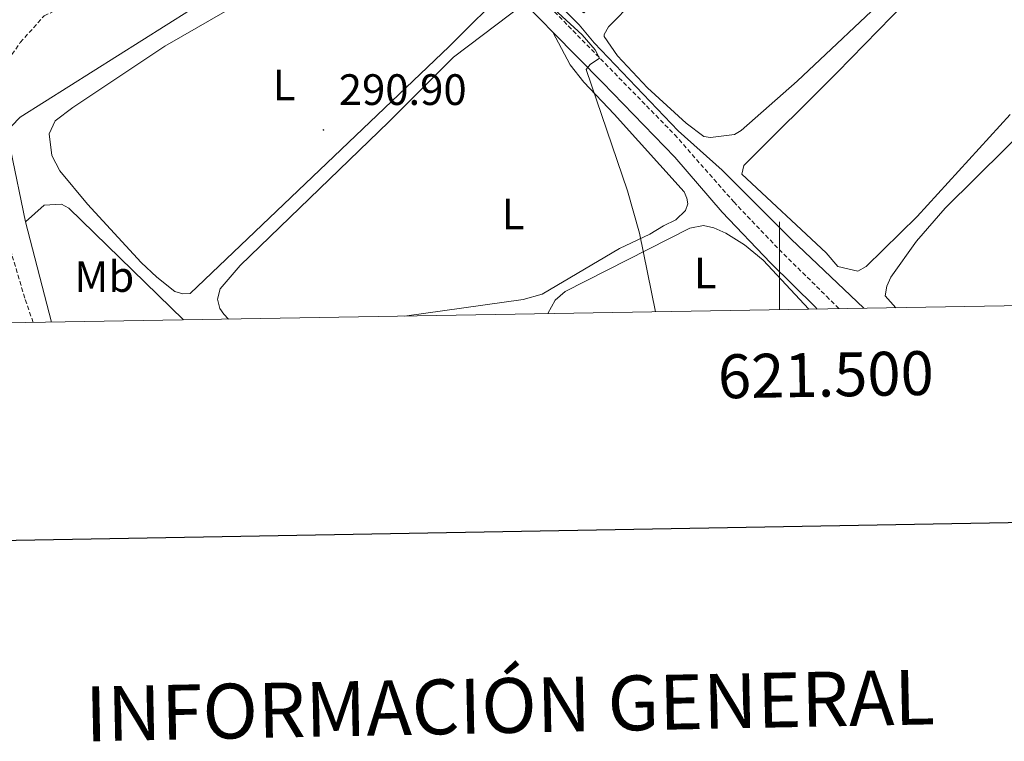
# Model space of a CAD drawing. Units: metres. Extents: x 618187 to 622692, y 4648064 to 4651109.
# Drawn here: x 621327 to 621551, y 4648415 to 4648579 of the extents above; entities that cross this region are included whole.
import ezdxf
from ezdxf.enums import TextEntityAlignment as Align

# ---------------------------------------------------------------- set-up
doc = ezdxf.new("R2010")
doc.units = ezdxf.units.M
doc.header["$MEASUREMENT"] = 0
doc.linetypes.add('TRAZOSX2', pattern=[1.5, 1, -0.5])
for name, color, linetype, lineweight in [('Carátula', 7, 'Continuous', 5), ('Level 13', 5, 'Continuous', 0), ('Level 21', 19, 'Continuous', 0), ('Level 36', 19, 'Continuous', 40), ('Level 37', 92, 'Continuous', 0), ('Level 41', 39, 'Continuous', 0), ('Level 5', 36, 'Continuous', 0), ('Level 61', 19, 'Continuous', 0), ('Level 63', 7, 'Continuous', 0), ('Level 7', 1, 'Continuous', 0)]:
    doc.layers.add(name, color=color, linetype=linetype, lineweight=lineweight)
doc.styles.add('Arial', font='ARIAL.TTF', dxfattribs={"height": 0.2})

# ---------------------------------------------------------------- blocks, each defined once
blk = doc.blocks.new('5PATER')
at = {"layer": 'Carátula', "linetype": 'Continuous', "lineweight": 5}
h = blk.add_hatch(color=250, dxfattribs=at)
edge = h.paths.add_edge_path()
edge.add_ellipse((0, 0), major_axis=(-1.33, -1.34), ratio=0.999422, start_angle=0, end_angle=360)

msp = doc.modelspace()

# ---------------------------------------------------------------- linework, layer by layer
at = {"layer": 'Level 13', "color": 5, "linetype": 'Continuous', "lineweight": 0, "ltscale": 0.5}
for points in [[(621417.55, 4648616.6, 291.44), (621426.07, 4648606.97, 289.86), (621438.92, 4648593.67, 289.23), (621454.32, 4648578.07, 289), (621457.69, 4648573.94, 289), (621476.87, 4648553.94, 288.04), (621486.94, 4648544.92, 287.65), (621502.64, 4648529.24, 287.31), (621519.23, 4648513.5, 286.88)], [(621328.05, 4648533.18, 292.22), (621324.65, 4648549.74, 292.11), (621324.47, 4648552.86, 292.08), (621324.89, 4648554.96, 292.03), (621326.86, 4648557.05, 291.9), (621365.66, 4648581.46, 291.7), (621388.4, 4648594.61, 291.62), (621411.97, 4648612.39, 291.45)], [(621328.05, 4648533.18, 292.22), (621332.35, 4648536.96, 291.93), (621336.31, 4648537.24, 291.96), (621337.96, 4648536.26, 291.96), (621364.11, 4648510.86, 291.88)], [(621334.03, 4648510.34, 292.64), (621328.05, 4648533.18, 292.22)]]:
    msp.add_polyline3d(points, dxfattribs=at)
at = {"layer": 'Level 21', "color": 19, "linetype": 'TRAZOSX2', "lineweight": 0}
for points in [[(621543.34, 4648713.51, 293.44), (621542.16, 4648713.53, 293.51), (621536.39, 4648712.66, 293.69), (621532.28, 4648711, 293.82), (621528.69, 4648707.5, 293.81), (621512.89, 4648693.89, 293.8), (621492.84, 4648677.52, 293.82), (621483.41, 4648670.75, 293.83), (621457.91, 4648654.94, 293.54), (621442.86, 4648644.71, 293.28), (621429.11, 4648633.53, 292.99), (621413.49, 4648619.56, 292.93), (621419.86, 4648611.18, 291.03), (621426.71, 4648603.89, 290.41), (621447.64, 4648582.11, 290.03), (621476.09, 4648553.04, 288.92), (621489.54, 4648537.73, 289.1), (621499.9, 4648526.88, 289.2), (621510.69, 4648516.23, 289.23), (621513.52, 4648513.4, 289.08)], [(621329.8, 4648510.27, 294.16), (621327.9, 4648515.81, 294.03), (621324.95, 4648525.74, 293.84), (621323.94, 4648530.64, 293.7), (621322.57, 4648540.54, 293.4), (621321.51, 4648551.47, 293.19), (621323.28, 4648568.84, 293.4), (621326.89, 4648574.06, 293.58), (621332.32, 4648580.1, 293.52), (621340.58, 4648584.15, 293.43), (621349.14, 4648585.25, 293.42), (621353.5, 4648586.1, 293.45), (621359.51, 4648586.17, 292.88), (621364.37, 4648586.98, 292.91), (621369.7, 4648588.55, 292.94), (621376.6, 4648591.61, 292.98), (621381.16, 4648594.39, 292.99), (621391.78, 4648601.92, 292.99), (621406.95, 4648613.71, 292.97), (621409.27, 4648615.78, 292.97)]]:
    msp.add_polyline3d(points, dxfattribs=at)
at = {"layer": 'Level 21', "color": 19, "linetype": 'Continuous', "lineweight": 0}
for points in [[(621441.88, 4648582.97, 290.07), (621445.61, 4648579.11, 290.01), (621448.29, 4648576.39, 289.87)], [(621448.29, 4648576.39, 289.87), (621459.62, 4648564.91, 289.28), (621476.1, 4648547.89, 288.92), (621486.92, 4648535.35, 289.1), (621497.96, 4648523.81, 289.21), (621508.2, 4648513.71, 289.23), (621508.6, 4648513.32, 289.21)]]:
    msp.add_polyline3d(points, dxfattribs=at)
at = {"layer": 'Level 36', "color": 92, "linetype": 'Continuous', "lineweight": 0}
for points in [[(621461, 4648577.65, 288.35), (621478.57, 4648595.43, 288.26), (621497.49, 4648613.23, 288.25), (621512.46, 4648626.75, 288.07), (621516.71, 4648627.05, 288.04), (621521.08, 4648625.57, 287.96), (621541.15, 4648605.73, 287.6), (621541.74, 4648604.38, 287.57), (621541.87, 4648602.5, 287.55), (621540.24, 4648600.3, 287.55), (621526.13, 4648586.12, 287.53), (621504, 4648565.22, 287.58), (621491.27, 4648553.96, 287.7), (621489.74, 4648553.06, 287.73), (621484.23, 4648552.37, 287.73), (621482.72, 4648552.66, 287.73), (621478.74, 4648555.68, 287.73), (621469.89, 4648563.73, 287.74), (621463.06, 4648571.01, 287.77), (621459.97, 4648575.39, 287.78), (621460.03, 4648575.89, 287.78), (621461, 4648577.65, 288.35)], [(621552.54, 4648557.67, 287.03), (621531.34, 4648534.43, 286.9), (621519.76, 4648523, 286.84), (621517.84, 4648521.97, 286.84), (621513.3, 4648523.04, 286.84), (621510.6, 4648526.13, 286.84), (621491.37, 4648544.04, 286.92), (621491.82, 4648546.05, 287.05), (621513.11, 4648567.19, 287.15), (621531.79, 4648586.43, 287.19), (621570.82, 4648627.58, 287.24)], [(621438.24, 4648586.74, 290.13), (621424.63, 4648573.11, 290.86), (621365.59, 4648516.88, 290.57), (621363.91, 4648516.76, 290.54), (621362.09, 4648517.33, 290.52), (621358.04, 4648520.55, 290.48), (621354.44, 4648523.95, 290.47), (621342.18, 4648537.19, 290.55), (621335.93, 4648544.79, 290.6), (621334.09, 4648548.33, 290.6), (621333.44, 4648553.25, 290.6), (621334.82, 4648556.23, 290.6), (621338.85, 4648559.24, 290.58), (621359.85, 4648573.18, 290.52), (621377.17, 4648583.17, 290.85), (621395.2, 4648595.11, 290.79), (621405.81, 4648601.8, 290.57), (621416.88, 4648608.76, 291.45)], [(621441.88, 4648582.97, 290.07), (621425.63, 4648570.72, 290.07), (621410.91, 4648555.97, 290.02), (621377.01, 4648523.2, 289.86), (621372.47, 4648517.91, 289.78), (621371.84, 4648515.58, 289.76), (621372.39, 4648513.44, 289.73), (621373.28, 4648512.11, 289.73), (621374.34, 4648511.03, 289.73)], [(621414.45, 4648511.71, 289.73), (621441.56, 4648515.52, 289.73), (621445.84, 4648516.72, 289.73), (621463.47, 4648527.11, 289.94), (621470.39, 4648530.38, 289.99), (621473.54, 4648532.29, 290.04), (621476.37, 4648533.63, 290.09), (621478.56, 4648535.8, 290.12), (621479.05, 4648537.32, 290.23), (621478.86, 4648538.6, 290.25), (621478.26, 4648540.05, 290.25), (621462.32, 4648557.69, 290.1), (621455.38, 4648565.01, 290.18), (621452.29, 4648568.92, 290.16), (621448.29, 4648576.39, 289.87)], [(621526.48, 4648513.62, 285.78), (621524.1, 4648516.35, 285.76), (621524.44, 4648518.56, 285.7), (621525.39, 4648520.61, 285.68), (621531.25, 4648528.8, 285.64), (621537.79, 4648536.28, 285.62), (621565.55, 4648563.78, 285.63)], [(621447.18, 4648512.27, 289.79), (621448.81, 4648515.36, 289.79), (621451.15, 4648517.31, 289.79), (621479.53, 4648531.72, 289.72), (621482.67, 4648532.33, 289.77), (621484.99, 4648531.8, 289.77), (621487.75, 4648530.61, 289.77), (621492.02, 4648527.94, 289.77), (621496.23, 4648524.45, 289.77), (621506.7, 4648513.28, 289.96)]]:
    msp.add_polyline3d(points, dxfattribs=at)
at = {"layer": 'Level 5', "color": 36, "linetype": 'Continuous', "lineweight": 0}
msp.add_polyline3d([(621570.78, 4648686.34, 290), (621502.5, 4648623.31, 290), (621465.94, 4648590.04, 290), (621455.38, 4648580.83, 290), (621448.3, 4648585.64, 290), (621439.69, 4648593.91, 290), (621438.81, 4648594.17, 290), (621439.98, 4648590.83, 290), (621443.18, 4648586.65, 290), (621455, 4648575.83, 290), (621457.92, 4648572.41, 290), (621458.97, 4648570.47, 290), (621456.78, 4648569.04, 290), (621455.87, 4648567.93, 290), (621465.32, 4648540.21, 290), (621468.07, 4648530.61, 290), (621471.7, 4648512.69, 290)], dxfattribs=at)
at = {"layer": 'Level 61', "color": 19, "linetype": 'Continuous', "lineweight": 0}
msp.add_lwpolyline([(619089.25, 4648472.12), (619050.36, 4650785.25), (622501.29, 4650844.03), (622541.31, 4648530.9), (619089.25, 4648472.12)], close=True, dxfattribs=at)
at = {"layer": 'Level 63', "linetype": 'Continuous', "lineweight": 30}
msp.add_lwpolyline([(618995.64, 4650834.35), (619038.77, 4648419.74), (622593.24, 4648483.26), (622550.14, 4650894.87), (618995.64, 4650834.35)], dxfattribs=at)
at = {"layer": 'Level 63', "linetype": 'Continuous', "lineweight": 0}
msp.add_lwpolyline([(621500, 4648513.17), (621500, 4648533.17)], dxfattribs=at)

# ---------------------------------------------------------------- block references
at = {"layer": 'Level 7', "color": 19, "linetype": 'Continuous', "lineweight": 0, "xscale": 0.09999983015004542, "yscale": 0.09999983015004542}
msp.add_blockref('5PATER', (621396, 4648554.12, 290.9), dxfattribs=at)

# ---------------------------------------------------------------- texts
at = {"layer": 'Level 37', "color": 92, "linetype": 'Continuous', "lineweight": 0, "style": 'Arial'}
for s, p in [('L', (621387.03, 4648564.36, 290.83)), ('L', (621439.24, 4648534.96, 289.86)), ('Mb', (621346.04, 4648520.72, 291.77)), ('L', (621483.03, 4648521.5, 289.88))]:
    msp.add_text(s, height=7, dxfattribs=at).set_placement(p, align=Align.MIDDLE_CENTER)
at = {"layer": 'Level 41', "color": 19, "linetype": 'Continuous', "lineweight": 0, "style": 'Arial'}
msp.add_text('290.90', height=7, dxfattribs=at).set_placement((621399.5, 4648557.62, 290.9), align=Align.BOTTOM_LEFT)
at = {"layer": 'Level 63', "linetype": 'Continuous', "lineweight": 0, "style": 'Arial'}
msp.add_text('621.500', height=10, rotation=0.9754, dxfattribs=at).set_placement((621510.46, 4648503.35), align=Align.TOP_CENTER)
msp.add_text('INFORMACIÓN GENERAL', height=12.4998, rotation=1.1582, dxfattribs=at).set_placement((621438.53, 4648422.99), align=Align.MIDDLE_CENTER)

doc.saveas('drawing.dxf')
